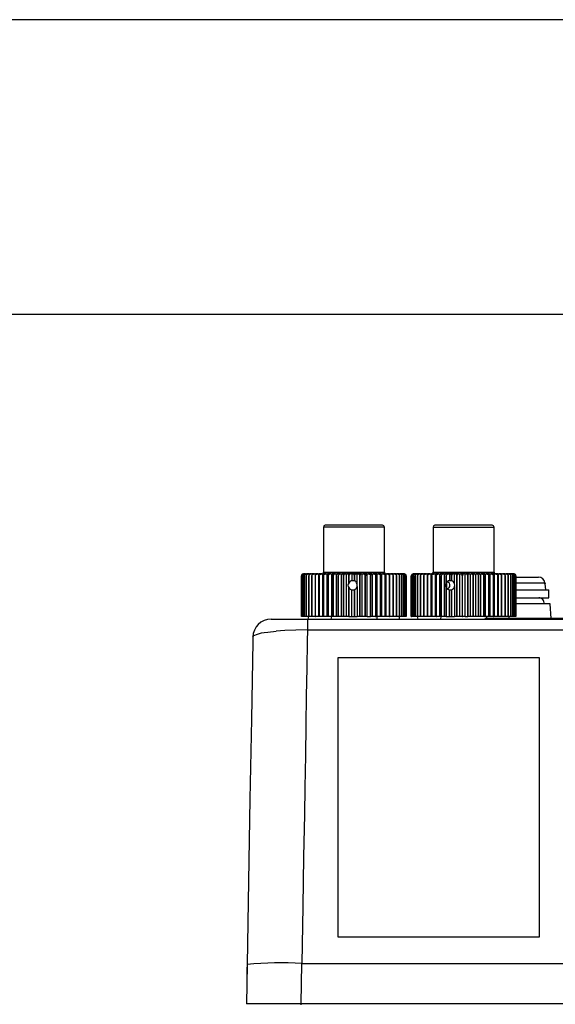
# Model space of a CAD drawing. Units: millimetres. Extents: x 0 to 11880, y 0 to 8400.
# Drawn here: x 10526 to 10614, y 6605 to 6766 of the extents above; entities that cross this region are included whole.
import ezdxf

# ---------------------------------------------------------------- set-up
doc = ezdxf.new("R2010")
doc.units = ezdxf.units.MM
doc.header["$LTSCALE"] = 20
doc.layers.add('AM_0', color=7, linetype='Continuous', lineweight=25)

msp = doc.modelspace()

# ---------------------------------------------------------------- linework, layer by layer
at = {"layer": 'AM_0'}
for p, q in [((10948.14, 6766.34), (10170.59, 6766.34)), ((10407.19, 6718.04), (10936.7, 6718.04)), ((10575.5, 6683.09), (10575.5, 6675.69)), ((10575.85, 6683.09), (10575.5, 6683.09)), ((10576.13, 6683.39), (10575.8, 6683.39)), ((10585.5, 6683.09), (10575.85, 6683.09)), ((10585.2, 6683.39), (10576.13, 6683.39)), ((10585.5, 6675.69), (10585.5, 6683.09)), ((10593.5, 6683.09), (10593.5, 6675.69)), ((10593.54, 6683.09), (10593.5, 6683.09)), ((10593.54, 6683.09), (10603.5, 6683.09)), ((10593.84, 6683.39), (10593.8, 6683.39)), ((10603.2, 6683.39), (10593.84, 6683.39)), ((10603.5, 6675.69), (10603.5, 6683.09)), ((10575.5, 6675.69), (10575.85, 6675.69)), ((10575.85, 6675.69), (10585.5, 6675.69)), ((10593.5, 6675.69), (10603.5, 6675.69)), ((10571.9, 6668.39), (10571.9, 6675.09)), ((10571.9, 6675.09), (10571.9, 6675.09)), ((10571.9, 6675.09), (10571.9, 6668.39)), ((10571.95, 6668.39), (10571.95, 6675.09)), ((10571.95, 6675.09), (10571.95, 6675.09)), ((10571.95, 6675.09), (10571.95, 6668.39)), ((10572.1, 6668.39), (10572.1, 6675.09)), ((10572.1, 6675.09), (10572.1, 6675.09)), ((10572.1, 6675.09), (10572.1, 6668.39)), ((10572.29, 6675.39), (10572.22, 6675.39)), ((10572.29, 6675.39), (10572.33, 6675.39)), ((10572.47, 6675.39), (10572.33, 6675.39)), ((10572.35, 6675.09), (10572.34, 6675.09)), ((10572.34, 6675.09), (10572.34, 6668.39)), ((10572.35, 6668.39), (10572.35, 6675.09)), ((10572.47, 6675.39), (10572.53, 6675.39)), ((10572.74, 6675.39), (10572.53, 6675.39)), ((10572.68, 6675.09), (10572.67, 6675.09)), ((10572.67, 6675.09), (10572.67, 6668.39)), ((10572.68, 6668.39), (10572.68, 6675.09)), ((10572.74, 6675.39), (10572.82, 6675.39)), ((10573.09, 6675.39), (10572.82, 6675.39)), ((10573.09, 6675.39), (10573.19, 6675.39)), ((10573.09, 6668.39), (10573.09, 6675.09)), ((10573.09, 6675.09), (10573.09, 6675.09)), ((10573.09, 6675.09), (10573.09, 6668.39)), ((10573.52, 6675.39), (10573.19, 6675.39)), ((10573.52, 6675.39), (10573.65, 6675.39)), ((10573.59, 6675.09), (10573.59, 6675.09)), ((10573.59, 6668.39), (10573.59, 6675.09)), ((10573.59, 6675.09), (10573.59, 6668.39)), ((10574.03, 6675.39), (10573.65, 6675.39)), ((10574.03, 6675.39), (10574.17, 6675.39)), ((10574.17, 6675.09), (10574.16, 6675.09)), ((10574.16, 6675.09), (10574.16, 6668.39)), ((10574.61, 6675.39), (10574.17, 6675.39)), ((10574.17, 6668.39), (10574.17, 6675.09)), ((10574.61, 6675.39), (10574.76, 6675.39)), ((10574.76, 6668.39), (10574.76, 6675.39)), ((10574.76, 6675.39), (10574.77, 6675.39)), ((10575.25, 6675.39), (10574.77, 6675.39)), ((10574.81, 6675.09), (10574.8, 6675.09)), ((10574.8, 6675.09), (10574.8, 6668.39)), ((10574.81, 6668.39), (10574.81, 6675.09)), ((10575.25, 6675.39), (10575.4, 6675.39)), ((10575.4, 6668.39), (10575.4, 6675.39)), ((10575.4, 6675.39), (10575.43, 6675.39)), ((10575.95, 6675.39), (10575.43, 6675.39)), ((10575.52, 6675.09), (10575.51, 6675.09)), ((10575.51, 6675.09), (10575.51, 6668.39)), ((10575.52, 6668.39), (10575.52, 6675.09)), ((10575.95, 6675.39), (10576.1, 6675.39)), ((10576.1, 6668.39), (10576.1, 6675.39)), ((10576.1, 6675.39), (10576.14, 6675.39)), ((10576.7, 6675.39), (10576.14, 6675.39)), ((10576.27, 6675.09), (10576.27, 6668.39)), ((10576.28, 6675.09), (10576.27, 6675.09)), ((10576.28, 6668.39), (10576.28, 6675.09)), ((10576.7, 6675.39), (10576.85, 6675.39)), ((10576.85, 6668.39), (10576.85, 6675.39)), ((10576.85, 6675.39), (10576.91, 6675.39)), ((10577.5, 6675.39), (10576.91, 6675.39)), ((10577.08, 6675.09), (10577.08, 6668.39)), ((10577.08, 6675.09), (10577.08, 6675.09)), ((10577.08, 6668.39), (10577.08, 6675.09)), ((10577.5, 6675.39), (10577.64, 6675.39)), ((10577.64, 6668.39), (10577.64, 6675.39)), ((10577.64, 6675.39), (10577.71, 6675.39)), ((10578.32, 6675.39), (10577.71, 6675.39)), ((10577.92, 6675.09), (10577.92, 6668.39)), ((10577.93, 6675.09), (10577.92, 6675.09)), ((10577.93, 6668.39), (10577.93, 6675.09)), ((10578.32, 6675.39), (10578.46, 6675.39)), ((10578.46, 6668.39), (10578.46, 6675.39)), ((10578.46, 6675.39), (10578.54, 6675.39)), ((10579.17, 6675.39), (10578.54, 6675.39)), ((10578.8, 6675.09), (10578.79, 6675.09)), ((10578.79, 6675.09), (10578.79, 6668.39)), ((10578.8, 6668.39), (10578.8, 6675.09)), ((10579.17, 6675.39), (10579.3, 6675.39)), ((10579.3, 6668.39), (10579.3, 6675.39)), ((10579.4, 6675.39), (10579.3, 6675.39)), ((10580.03, 6675.39), (10579.4, 6675.39)), ((10579.68, 6675.09), (10579.68, 6673.9)), ((10579.68, 6675.09), (10579.69, 6675.09)), ((10579.68, 6673.9), (10579.69, 6673.91)), ((10579.69, 6673.91), (10579.69, 6675.09)), ((10580.15, 6675.39), (10580.03, 6675.39)), ((10580.15, 6675.39), (10580.15, 6674.28)), ((10580.26, 6675.39), (10580.15, 6675.39)), ((10580.9, 6675.39), (10580.26, 6675.39)), ((10580.58, 6675.09), (10580.58, 6674.27)), ((10580.58, 6675.09), (10580.59, 6675.09)), ((10580.58, 6674.27), (10580.59, 6674.27)), ((10580.59, 6674.27), (10580.59, 6675.09)), ((10581.01, 6675.39), (10580.9, 6675.39)), ((10581.01, 6673.76), (10581.01, 6675.39)), ((10581.13, 6675.39), (10581.01, 6675.39)), ((10581.77, 6675.39), (10581.13, 6675.39)), ((10581.48, 6675.09), (10581.49, 6675.09)), ((10581.48, 6675.09), (10581.48, 6668.39)), ((10581.49, 6668.39), (10581.49, 6675.09)), ((10581.77, 6675.39), (10581.86, 6675.39)), ((10581.86, 6668.39), (10581.86, 6675.39)), ((10581.86, 6675.39), (10581.99, 6675.39)), ((10582.62, 6675.39), (10581.99, 6675.39)), ((10582.37, 6675.09), (10582.37, 6675.09)), ((10582.37, 6675.09), (10582.37, 6668.39)), ((10582.37, 6668.39), (10582.37, 6675.09)), ((10582.7, 6675.39), (10582.62, 6675.39)), ((10582.7, 6668.39), (10582.7, 6675.39)), ((10582.7, 6675.39), (10582.84, 6675.39)), ((10583.44, 6675.39), (10582.84, 6675.39)), ((10583.23, 6675.09), (10583.23, 6668.39)), ((10583.23, 6675.09), (10583.24, 6675.09)), ((10583.24, 6668.39), (10583.24, 6675.09)), ((10583.44, 6675.39), (10583.51, 6675.39)), ((10583.51, 6675.39), (10583.51, 6668.39)), ((10583.51, 6675.39), (10583.66, 6675.39)), ((10584.24, 6675.39), (10583.66, 6675.39)), ((10584.08, 6675.09), (10584.07, 6675.09)), ((10584.07, 6675.09), (10584.07, 6668.39)), ((10584.08, 6668.39), (10584.08, 6675.09)), ((10584.24, 6675.39), (10584.29, 6675.39)), ((10584.29, 6675.39), (10584.29, 6668.39)), ((10584.29, 6675.39), (10584.44, 6675.39)), ((10584.99, 6675.39), (10584.44, 6675.39)), ((10584.87, 6675.09), (10584.87, 6668.39)), ((10584.87, 6675.09), (10584.87, 6675.09)), ((10584.87, 6668.39), (10584.87, 6675.09)), ((10584.99, 6675.39), (10585.03, 6675.39)), ((10585.03, 6675.39), (10585.03, 6668.39)), ((10585.03, 6675.39), (10585.18, 6675.39)), ((10585.7, 6675.39), (10585.18, 6675.39)), ((10585.62, 6675.09), (10585.62, 6668.39)), ((10585.62, 6675.09), (10585.62, 6675.09)), ((10585.62, 6668.39), (10585.62, 6675.09)), ((10585.7, 6675.39), (10585.72, 6675.39)), ((10585.72, 6675.39), (10585.72, 6668.39)), ((10585.72, 6675.39), (10585.87, 6675.39)), ((10586.35, 6675.39), (10585.87, 6675.39)), ((10586.32, 6675.09), (10586.31, 6675.09)), ((10586.31, 6675.09), (10586.31, 6668.39)), ((10586.32, 6668.39), (10586.32, 6675.09)), ((10586.35, 6675.39), (10586.35, 6668.39)), ((10586.35, 6675.39), (10586.35, 6675.39)), ((10586.35, 6675.39), (10586.5, 6675.39)), ((10586.93, 6675.39), (10586.5, 6675.39)), ((10586.93, 6675.39), (10587.07, 6675.39)), ((10586.95, 6675.09), (10586.94, 6675.09)), ((10586.94, 6675.09), (10586.94, 6668.39)), ((10586.95, 6668.39), (10586.95, 6675.09)), ((10587.44, 6675.39), (10587.07, 6675.39)), ((10587.44, 6675.39), (10587.56, 6675.39)), ((10587.5, 6675.09), (10587.5, 6668.39)), ((10587.51, 6675.09), (10587.5, 6675.09)), ((10587.51, 6668.39), (10587.51, 6675.09)), ((10587.88, 6675.39), (10587.56, 6675.39)), ((10587.88, 6675.39), (10587.98, 6675.39)), ((10588.23, 6675.39), (10587.98, 6675.39)), ((10587.99, 6675.09), (10587.99, 6668.39)), ((10587.99, 6675.09), (10587.99, 6675.09)), ((10587.99, 6668.39), (10587.99, 6675.09)), ((10588.23, 6675.39), (10588.31, 6675.39)), ((10588.51, 6675.39), (10588.31, 6675.39)), ((10588.39, 6675.09), (10588.39, 6668.39)), ((10588.39, 6675.09), (10588.39, 6675.09)), ((10588.39, 6668.39), (10588.39, 6675.09)), ((10588.51, 6675.39), (10588.56, 6675.39)), ((10588.69, 6675.39), (10588.56, 6675.39)), ((10588.7, 6675.09), (10588.7, 6668.39)), ((10588.7, 6675.09), (10588.7, 6675.09)), ((10588.7, 6668.39), (10588.7, 6675.09)), ((10588.78, 6675.39), (10588.72, 6675.39)), ((10588.92, 6675.09), (10588.92, 6668.39)), ((10588.93, 6675.09), (10588.92, 6675.09)), ((10588.93, 6668.39), (10588.93, 6675.09)), ((10589.01, 6675.29), (10589.01, 6675.3)), ((10589.06, 6675.09), (10589.06, 6668.39)), ((10589.06, 6675.09), (10589.06, 6675.09)), ((10589.06, 6668.39), (10589.06, 6675.09)), ((10589.09, 6675.09), (10589.09, 6668.39)), ((10589.9, 6668.39), (10589.92, 6675.09)), ((10589.93, 6675.09), (10589.92, 6675.09)), ((10589.92, 6675.09), (10589.92, 6668.39)), ((10589.93, 6668.39), (10589.93, 6675.09)), ((10590.05, 6675.09), (10590.04, 6675.09)), ((10590.04, 6675.09), (10590.04, 6668.39)), ((10590.05, 6668.39), (10590.05, 6675.09)), ((10590.26, 6675.39), (10590.2, 6675.39)), ((10590.26, 6668.39), (10590.26, 6675.09)), ((10590.26, 6675.09), (10590.26, 6675.09)), ((10590.26, 6675.09), (10590.26, 6668.39)), ((10590.41, 6675.39), (10590.29, 6675.39)), ((10590.41, 6675.39), (10590.46, 6675.39)), ((10590.64, 6675.39), (10590.46, 6675.39)), ((10590.56, 6668.39), (10590.56, 6675.09)), ((10590.56, 6675.09), (10590.56, 6675.09)), ((10590.56, 6675.09), (10590.56, 6668.39)), ((10590.64, 6675.39), (10590.72, 6675.39)), ((10590.97, 6675.39), (10590.72, 6675.39)), ((10590.95, 6668.39), (10590.95, 6675.09)), ((10590.95, 6675.09), (10590.95, 6675.09)), ((10590.95, 6675.09), (10590.95, 6668.39)), ((10590.97, 6675.39), (10591.07, 6675.39)), ((10591.37, 6675.39), (10591.07, 6675.39)), ((10591.37, 6675.39), (10591.49, 6675.39)), ((10591.42, 6668.39), (10591.42, 6675.09)), ((10591.42, 6675.09), (10591.42, 6675.09)), ((10591.42, 6675.09), (10591.42, 6668.39)), ((10591.86, 6675.39), (10591.49, 6675.39)), ((10591.86, 6675.39), (10592, 6675.39)), ((10591.97, 6675.09), (10591.97, 6675.09)), ((10591.97, 6668.39), (10591.97, 6675.09)), ((10591.97, 6675.09), (10591.97, 6668.39)), ((10592.41, 6675.39), (10592, 6675.39)), ((10592.41, 6675.39), (10592.57, 6675.39)), ((10593.04, 6675.39), (10592.57, 6675.39)), ((10592.57, 6668.39), (10592.57, 6675.39)), ((10592.57, 6675.39), (10592.57, 6675.39)), ((10592.6, 6675.09), (10592.59, 6675.09)), ((10592.59, 6675.09), (10592.59, 6668.39)), ((10592.6, 6668.39), (10592.6, 6675.09)), ((10593.04, 6675.39), (10593.19, 6675.39)), ((10593.19, 6668.39), (10593.19, 6675.39)), ((10593.19, 6675.39), (10593.21, 6675.39)), ((10593.72, 6675.39), (10593.21, 6675.39)), ((10593.28, 6675.09), (10593.28, 6675.09)), ((10593.28, 6675.09), (10593.28, 6668.39)), ((10593.28, 6668.39), (10593.28, 6675.09)), ((10593.72, 6675.39), (10593.87, 6675.39)), ((10593.87, 6668.39), (10593.87, 6675.39)), ((10593.87, 6675.39), (10593.91, 6675.39)), ((10594.46, 6675.39), (10593.91, 6675.39)), ((10594.03, 6675.09), (10594.02, 6675.09)), ((10594.02, 6675.09), (10594.02, 6668.39)), ((10594.03, 6668.39), (10594.03, 6675.09)), ((10594.46, 6675.39), (10594.61, 6675.39)), ((10594.61, 6668.39), (10594.61, 6675.39)), ((10594.61, 6675.39), (10594.66, 6675.39)), ((10595.24, 6675.39), (10594.66, 6675.39)), ((10594.82, 6675.09), (10594.81, 6675.09)), ((10594.81, 6675.09), (10594.81, 6668.39)), ((10594.82, 6668.39), (10594.82, 6675.09)), ((10595.24, 6675.39), (10595.38, 6675.39)), ((10595.38, 6668.39), (10595.38, 6675.39)), ((10595.45, 6675.39), (10595.38, 6675.39)), ((10596.05, 6675.39), (10595.45, 6675.39)), ((10595.65, 6675.09), (10595.65, 6673.9)), ((10595.65, 6675.09), (10595.65, 6675.09)), ((10595.65, 6673.91), (10595.65, 6675.09)), ((10595.65, 6673.9), (10595.65, 6673.91)), ((10596.19, 6675.39), (10596.05, 6675.39)), ((10596.19, 6675.39), (10596.19, 6674.28)), ((10596.27, 6675.39), (10596.19, 6675.39)), ((10596.9, 6675.39), (10596.27, 6675.39)), ((10596.51, 6675.09), (10596.52, 6675.09)), ((10596.51, 6675.09), (10596.51, 6674.27)), ((10596.51, 6674.27), (10596.52, 6674.27)), ((10596.52, 6674.27), (10596.52, 6675.09)), ((10597.03, 6675.39), (10596.9, 6675.39)), ((10597.03, 6673.76), (10597.03, 6675.39)), ((10597.12, 6675.39), (10597.03, 6675.39)), ((10597.76, 6675.39), (10597.12, 6675.39)), ((10597.39, 6675.09), (10597.39, 6668.39)), ((10597.39, 6675.09), (10597.4, 6675.09)), ((10597.4, 6668.39), (10597.4, 6675.09)), ((10597.76, 6675.39), (10597.88, 6675.39)), ((10597.88, 6668.39), (10597.88, 6675.39)), ((10597.88, 6675.39), (10597.98, 6675.39)), ((10598.62, 6675.39), (10597.98, 6675.39)), ((10598.29, 6675.09), (10598.29, 6668.39)), ((10598.29, 6675.09), (10598.3, 6675.09)), ((10598.3, 6668.39), (10598.3, 6675.09)), ((10598.74, 6675.39), (10598.62, 6675.39)), ((10598.74, 6668.39), (10598.74, 6675.39)), ((10598.74, 6675.39), (10598.85, 6675.39)), ((10599.49, 6675.39), (10598.85, 6675.39)), ((10599.19, 6675.09), (10599.2, 6675.09)), ((10599.19, 6675.09), (10599.19, 6668.39)), ((10599.2, 6668.39), (10599.2, 6675.09)), ((10599.49, 6675.39), (10599.59, 6675.39)), ((10599.59, 6675.39), (10599.59, 6668.39)), ((10599.59, 6675.39), (10599.72, 6675.39)), ((10600.35, 6675.39), (10599.72, 6675.39)), ((10600.09, 6675.09), (10600.08, 6675.09)), ((10600.08, 6675.09), (10600.08, 6668.39)), ((10600.09, 6668.39), (10600.09, 6675.09)), ((10600.35, 6675.39), (10600.44, 6675.39)), ((10600.44, 6675.39), (10600.44, 6668.39)), ((10600.44, 6675.39), (10600.57, 6675.39)), ((10601.18, 6675.39), (10600.57, 6675.39)), ((10600.96, 6675.09), (10600.96, 6668.39)), ((10600.97, 6675.09), (10600.96, 6675.09)), ((10600.97, 6668.39), (10600.97, 6675.09)), ((10601.18, 6675.39), (10601.26, 6675.39)), ((10601.26, 6675.39), (10601.26, 6668.39)), ((10601.26, 6675.39), (10601.4, 6675.39)), ((10601.99, 6675.39), (10601.4, 6675.39)), ((10601.81, 6675.09), (10601.81, 6668.39)), ((10601.81, 6675.09), (10601.81, 6675.09)), ((10601.81, 6668.39), (10601.81, 6675.09)), ((10601.99, 6675.39), (10602.05, 6675.39)), ((10602.05, 6675.39), (10602.05, 6668.39)), ((10602.05, 6675.39), (10602.19, 6675.39)), ((10602.76, 6675.39), (10602.19, 6675.39)), ((10602.62, 6675.09), (10602.62, 6675.09)), ((10602.62, 6675.09), (10602.62, 6668.39)), ((10602.62, 6668.39), (10602.62, 6675.09)), ((10602.76, 6675.39), (10602.8, 6675.39)), ((10602.8, 6675.39), (10602.8, 6668.39)), ((10602.8, 6675.39), (10602.95, 6675.39)), ((10603.48, 6675.39), (10602.95, 6675.39)), ((10603.38, 6675.09), (10603.38, 6668.39)), ((10603.39, 6675.09), (10603.38, 6675.09)), ((10603.39, 6668.39), (10603.39, 6675.09)), ((10603.48, 6675.39), (10603.51, 6675.39)), ((10603.51, 6675.39), (10603.51, 6668.39)), ((10603.51, 6675.39), (10603.66, 6675.39)), ((10604.14, 6675.39), (10603.66, 6675.39)), ((10604.1, 6675.09), (10604.1, 6675.09)), ((10604.1, 6675.09), (10604.1, 6668.39)), ((10604.1, 6668.39), (10604.1, 6675.09)), ((10604.14, 6675.39), (10604.16, 6675.39)), ((10604.16, 6675.39), (10604.16, 6668.39)), ((10604.16, 6675.39), (10604.31, 6675.39)), ((10604.75, 6675.39), (10604.31, 6675.39)), ((10604.75, 6675.39), (10604.9, 6675.39)), ((10604.75, 6675.09), (10604.75, 6675.09)), ((10604.75, 6675.09), (10604.75, 6668.39)), ((10604.75, 6668.39), (10604.75, 6675.09)), ((10605.29, 6675.39), (10604.9, 6675.39)), ((10605.29, 6675.39), (10605.41, 6675.39)), ((10605.34, 6675.09), (10605.33, 6675.09)), ((10605.33, 6675.09), (10605.33, 6668.39)), ((10605.34, 6668.39), (10605.34, 6675.09)), ((10605.75, 6675.39), (10605.41, 6675.39)), ((10605.75, 6675.39), (10605.86, 6675.39)), ((10605.84, 6675.09), (10605.84, 6668.39)), ((10605.84, 6675.09), (10605.84, 6675.09)), ((10605.84, 6668.39), (10605.84, 6675.09)), ((10606.13, 6675.39), (10605.86, 6675.39)), ((10606.13, 6675.39), (10606.22, 6675.39)), ((10606.43, 6675.39), (10606.22, 6675.39)), ((10606.27, 6675.09), (10606.27, 6668.39)), ((10606.27, 6675.09), (10606.27, 6675.09)), ((10606.27, 6668.39), (10606.27, 6675.09)), ((10606.43, 6675.39), (10606.49, 6675.39)), ((10606.64, 6675.39), (10606.49, 6675.39)), ((10606.61, 6675.09), (10606.61, 6668.39)), ((10606.61, 6675.09), (10606.61, 6675.09)), ((10606.61, 6668.39), (10606.61, 6675.09)), ((10606.76, 6675.39), (10606.68, 6675.39)), ((10606.86, 6675.09), (10606.86, 6668.39)), ((10606.87, 6675.09), (10606.86, 6675.09)), ((10606.87, 6668.39), (10606.87, 6675.09)), ((10607.03, 6675.09), (10607.03, 6668.39)), ((10607.03, 6675.09), (10607.03, 6675.09)), ((10607.03, 6668.39), (10607.03, 6675.09)), ((10607.07, 6674.87), (10610.8, 6674.87)), ((10607.07, 6673.96), (10611.82, 6673.96)), ((10607.09, 6675.09), (10607.09, 6668.39)), ((10607.09, 6675.09), (10607.09, 6675.09)), ((10607.09, 6668.39), (10607.09, 6675.09)), ((10610.8, 6674.87), (10610.8, 6674.87)), ((10611.82, 6673.96), (10611.87, 6673.77)), ((10611.84, 6673.77), (10611.82, 6673.96)), ((10579.68, 6673.18), (10579.68, 6668.39)), ((10579.69, 6673.17), (10579.68, 6673.18)), ((10579.69, 6668.39), (10579.69, 6673.17)), ((10580.15, 6668.39), (10580.15, 6672.79)), ((10580.58, 6672.81), (10580.58, 6668.39)), ((10580.59, 6672.81), (10580.58, 6672.81)), ((10580.59, 6668.39), (10580.59, 6672.81)), ((10581.01, 6673.32), (10581.01, 6668.39)), ((10595.65, 6673.17), (10595.65, 6673.18)), ((10595.65, 6673.18), (10595.65, 6668.39)), ((10595.65, 6668.39), (10595.65, 6673.17)), ((10596.19, 6668.39), (10596.19, 6672.79)), ((10596.51, 6672.81), (10596.51, 6668.39)), ((10596.52, 6672.81), (10596.51, 6672.81)), ((10596.52, 6668.39), (10596.52, 6672.81)), ((10597.03, 6673.32), (10597.03, 6668.39)), ((10607.07, 6672.77), (10612.5, 6672.77)), ((10611.91, 6673.77), (10611.84, 6673.77)), ((10612, 6672.77), (10611.91, 6673.77)), ((10612.5, 6671.47), (10612.5, 6672.77)), ((10607.07, 6671.47), (10612.5, 6671.47)), ((10612.7, 6670.49), (10607.07, 6670.49)), ((10612.87, 6668.07), (10612.7, 6670.49)), ((10566.91, 6667.99), (10567.98, 6667.99)), ((10567.98, 6667.99), (10568.76, 6667.99)), ((10568.76, 6667.99), (10569.47, 6667.99)), ((10569.47, 6667.99), (10570.09, 6667.99)), ((10570.09, 6667.99), (10572.35, 6667.99)), ((10571.95, 6668.39), (10571.9, 6668.39)), ((10571.9, 6668.39), (10571.9, 6668.39)), ((10572.1, 6668.39), (10571.95, 6668.39)), ((10571.95, 6668.39), (10571.95, 6668.39)), ((10572.34, 6668.39), (10572.1, 6668.39)), ((10572.1, 6668.39), (10572.1, 6668.39)), ((10572.34, 6668.39), (10572.35, 6668.39)), ((10572.67, 6668.39), (10572.35, 6668.39)), ((10572.35, 6667.99), (10572.86, 6667.99)), ((10572.67, 6668.39), (10572.68, 6668.39)), ((10573.09, 6668.39), (10572.68, 6668.39)), ((10572.86, 6667.99), (10572.86, 6666.21)), ((10572.86, 6667.99), (10643.73, 6667.99)), ((10573, 6667.99), (10573.09, 6668.39)), ((10573.59, 6668.39), (10573.09, 6668.39)), ((10573.09, 6668.39), (10573.09, 6668.39)), ((10574.16, 6668.39), (10573.59, 6668.39)), ((10573.59, 6668.39), (10573.59, 6668.39)), ((10574.16, 6668.39), (10574.17, 6668.39)), ((10574.76, 6668.39), (10574.17, 6668.39)), ((10574.8, 6668.39), (10574.76, 6668.39)), ((10574.8, 6668.39), (10574.81, 6668.39)), ((10575.4, 6668.39), (10574.81, 6668.39)), ((10575.51, 6668.39), (10575.4, 6668.39)), ((10575.51, 6668.39), (10575.52, 6668.39)), ((10576.1, 6668.39), (10575.52, 6668.39)), ((10576.27, 6668.39), (10576.1, 6668.39)), ((10576.27, 6668.39), (10576.28, 6668.39)), ((10576.85, 6668.39), (10576.28, 6668.39)), ((10576.75, 6667.99), (10576.85, 6668.39)), ((10577.08, 6668.39), (10576.85, 6668.39)), ((10577.64, 6668.39), (10577.08, 6668.39)), ((10577.08, 6668.39), (10577.08, 6668.39)), ((10577.92, 6668.39), (10577.64, 6668.39)), ((10577.92, 6668.39), (10577.93, 6668.39)), ((10578.46, 6668.39), (10577.93, 6668.39)), ((10578.79, 6668.39), (10578.46, 6668.39)), ((10578.79, 6668.39), (10578.8, 6668.39)), ((10579.3, 6668.39), (10578.8, 6668.39)), ((10579.68, 6668.39), (10579.3, 6668.39)), ((10579.68, 6668.39), (10579.69, 6668.39)), ((10579.69, 6668.39), (10580.15, 6668.39)), ((10580.15, 6668.39), (10580.58, 6668.39)), ((10580.58, 6668.39), (10580.59, 6668.39)), ((10580.59, 6668.39), (10581.01, 6668.39)), ((10581.48, 6668.39), (10581.01, 6668.39)), ((10581.48, 6668.39), (10581.49, 6668.39)), ((10581.86, 6668.39), (10581.49, 6668.39)), ((10582.37, 6668.39), (10581.86, 6668.39)), ((10582.7, 6668.39), (10582.37, 6668.39)), ((10582.37, 6668.39), (10582.37, 6668.39)), ((10582.7, 6668.39), (10583.23, 6668.39)), ((10583.23, 6668.39), (10583.24, 6668.39)), ((10583.51, 6668.39), (10583.24, 6668.39)), ((10584.07, 6668.39), (10583.51, 6668.39)), ((10584.07, 6668.39), (10584.08, 6668.39)), ((10584.29, 6668.39), (10584.08, 6668.39)), ((10584.29, 6668.39), (10584.24, 6667.99)), ((10584.87, 6668.39), (10584.29, 6668.39)), ((10585.03, 6668.39), (10584.87, 6668.39)), ((10584.87, 6668.39), (10584.87, 6668.39)), ((10585.62, 6668.39), (10585.03, 6668.39)), ((10585.72, 6668.39), (10585.62, 6668.39)), ((10585.62, 6668.39), (10585.62, 6668.39)), ((10586.31, 6668.39), (10585.72, 6668.39)), ((10586.31, 6668.39), (10586.32, 6668.39)), ((10586.35, 6668.39), (10586.32, 6668.39)), ((10586.94, 6668.39), (10586.35, 6668.39)), ((10586.94, 6668.39), (10586.95, 6668.39)), ((10587.5, 6668.39), (10586.95, 6668.39)), ((10587.5, 6668.39), (10587.51, 6668.39)), ((10587.99, 6668.39), (10587.51, 6668.39)), ((10587.99, 6667.99), (10587.99, 6668.39)), ((10587.99, 6668.39), (10587.99, 6668.39)), ((10588.39, 6668.39), (10587.99, 6668.39)), ((10588.39, 6668.39), (10588.39, 6668.39)), ((10588.7, 6668.39), (10588.39, 6668.39)), ((10588.7, 6668.39), (10588.7, 6668.39)), ((10588.92, 6668.39), (10588.7, 6668.39)), ((10588.92, 6668.39), (10588.93, 6668.39)), ((10589.06, 6668.39), (10588.93, 6668.39)), ((10589.06, 6668.39), (10589.06, 6668.39)), ((10589.09, 6668.39), (10589.06, 6668.39)), ((10589.92, 6668.39), (10589.9, 6668.39)), ((10589.92, 6668.39), (10589.93, 6668.39)), ((10590.04, 6668.39), (10589.93, 6668.39)), ((10590.04, 6668.39), (10590.05, 6668.39)), ((10590.26, 6668.39), (10590.05, 6668.39)), ((10590.56, 6668.39), (10590.26, 6668.39)), ((10590.26, 6668.39), (10590.26, 6668.39)), ((10590.95, 6668.39), (10590.56, 6668.39)), ((10590.56, 6668.39), (10590.56, 6668.39)), ((10591.02, 6667.99), (10590.95, 6668.39)), ((10591.42, 6668.39), (10590.95, 6668.39)), ((10590.95, 6668.39), (10590.95, 6668.39)), ((10591.97, 6668.39), (10591.42, 6668.39)), ((10591.42, 6668.39), (10591.42, 6668.39)), ((10592.57, 6668.39), (10591.97, 6668.39)), ((10591.97, 6668.39), (10591.97, 6668.39)), ((10592.59, 6668.39), (10592.57, 6668.39)), ((10592.59, 6668.39), (10592.6, 6668.39)), ((10593.19, 6668.39), (10592.6, 6668.39)), ((10593.28, 6668.39), (10593.19, 6668.39)), ((10593.87, 6668.39), (10593.28, 6668.39)), ((10593.28, 6668.39), (10593.28, 6668.39)), ((10594.02, 6668.39), (10593.87, 6668.39)), ((10594.02, 6668.39), (10594.03, 6668.39)), ((10594.61, 6668.39), (10594.03, 6668.39)), ((10594.81, 6668.39), (10594.61, 6668.39)), ((10594.77, 6667.99), (10594.81, 6668.39)), ((10594.81, 6668.39), (10594.82, 6668.39)), ((10595.38, 6668.39), (10594.82, 6668.39)), ((10595.65, 6668.39), (10595.38, 6668.39)), ((10595.65, 6668.39), (10596.19, 6668.39)), ((10595.65, 6668.39), (10595.65, 6668.39)), ((10596.19, 6668.39), (10596.51, 6668.39)), ((10596.51, 6668.39), (10596.52, 6668.39)), ((10596.52, 6668.39), (10597.03, 6668.39)), ((10597.39, 6668.39), (10597.03, 6668.39)), ((10597.39, 6668.39), (10597.4, 6668.39)), ((10597.88, 6668.39), (10597.4, 6668.39)), ((10598.29, 6668.39), (10597.88, 6668.39)), ((10598.29, 6668.39), (10598.3, 6668.39)), ((10598.74, 6668.39), (10598.3, 6668.39)), ((10598.74, 6668.39), (10599.19, 6668.39)), ((10599.19, 6668.39), (10599.2, 6668.39)), ((10599.59, 6668.39), (10599.2, 6668.39)), ((10600.08, 6668.39), (10599.59, 6668.39)), ((10600.08, 6668.39), (10600.09, 6668.39)), ((10600.44, 6668.39), (10600.09, 6668.39)), ((10600.96, 6668.39), (10600.44, 6668.39)), ((10600.96, 6668.39), (10600.97, 6668.39)), ((10601.26, 6668.39), (10600.97, 6668.39)), ((10601.81, 6668.39), (10601.26, 6668.39)), ((10602.05, 6668.39), (10601.81, 6668.39)), ((10601.81, 6668.39), (10601.81, 6668.39)), ((10602, 6668.07), (10602, 6668.07)), ((10616.99, 6668.07), (10602, 6668.07)), ((10602.62, 6668.39), (10602.05, 6668.39)), ((10602.25, 6668.39), (10602.26, 6668.07)), ((10602.8, 6668.39), (10602.62, 6668.39)), ((10602.62, 6668.39), (10602.62, 6668.39)), ((10603.38, 6668.39), (10602.8, 6668.39)), ((10603.38, 6668.39), (10603.39, 6668.39)), ((10603.51, 6668.39), (10603.39, 6668.39)), ((10604.1, 6668.39), (10603.51, 6668.39)), ((10604.16, 6668.39), (10604.1, 6668.39)), ((10604.1, 6668.39), (10604.1, 6668.39)), ((10604.75, 6668.39), (10604.16, 6668.39)), ((10604.75, 6668.39), (10604.75, 6668.39)), ((10605.33, 6668.39), (10604.75, 6668.39)), ((10605.33, 6668.39), (10605.34, 6668.39)), ((10605.84, 6668.39), (10605.34, 6668.39)), ((10605.84, 6668.39), (10605.84, 6668.39)), ((10606.27, 6668.39), (10605.84, 6668.39)), ((10606, 6668.07), (10605.98, 6668.39)), ((10606.27, 6668.39), (10606.27, 6668.39)), ((10606.61, 6668.39), (10606.27, 6668.39)), ((10606.61, 6668.39), (10606.61, 6668.39)), ((10606.86, 6668.39), (10606.61, 6668.39)), ((10606.86, 6668.39), (10606.87, 6668.39)), ((10607.03, 6668.39), (10606.87, 6668.39)), ((10607.03, 6668.39), (10607.03, 6668.39)), ((10607.09, 6668.39), (10607.03, 6668.39)), ((10607.09, 6668.39), (10607.09, 6668.39)), ((10564.68, 6665.54), (10565.35, 6665.71)), ((10565.35, 6665.71), (10565.79, 6665.79)), ((10565.79, 6665.79), (10566.35, 6665.87)), ((10566.35, 6665.87), (10567.74, 6666.03)), ((10569.15, 6666.13), (10567.74, 6666.03)), ((10572.86, 6666.21), (10572.83, 6664.29)), ((10572.86, 6666.21), (10643.73, 6666.21)), ((10563.91, 6665.04), (10563.89, 6664.29)), ((10577.9, 6661.69), (10610.9, 6661.69)), ((10577.9, 6615.79), (10577.9, 6661.69)), ((10610.9, 6661.69), (10610.9, 6615.79)), ((10610.9, 6615.79), (10577.9, 6615.79)), ((10562.97, 6611.33), (10562.86, 6604.89)), ((10571.85, 6604.88), (10571.97, 6611.49)), ((10571.97, 6611.49), (10644.63, 6611.49)), ((10562.93, 6609.69), (10562.93, 6609.69)), ((10571.85, 6604.69), (10571.85, 6604.88)), ((10644.74, 6604.88), (10571.85, 6604.88))]:
    msp.add_line(p, q, dxfattribs=at)
at = {"layer": 'AM_0', "flags": 128}
for points in [[(10572.53, 6675.39), (10572.44, 6675.35), (10572.39, 6675.29), (10572.36, 6675.22), (10572.35, 6675.15), (10572.34, 6675.09)], [(10572.82, 6675.39), (10572.75, 6675.35), (10572.71, 6675.29), (10572.69, 6675.22), (10572.68, 6675.15), (10572.67, 6675.09)], [(10573.19, 6675.39), (10573.14, 6675.35), (10573.12, 6675.29), (10573.1, 6675.22), (10573.09, 6675.15), (10573.09, 6675.09)], [(10573.59, 6675.09), (10573.61, 6675.17), (10573.65, 6675.23), (10573.73, 6675.31), (10573.87, 6675.37), (10574.03, 6675.39)], [(10574.17, 6675.09), (10574.18, 6675.17), (10574.22, 6675.23), (10574.3, 6675.31), (10574.45, 6675.37), (10574.61, 6675.39)], [(10574.81, 6675.09), (10574.82, 6675.17), (10574.86, 6675.23), (10574.95, 6675.31), (10575.09, 6675.37), (10575.25, 6675.39)], [(10575.52, 6675.09), (10575.53, 6675.17), (10575.57, 6675.23), (10575.65, 6675.31), (10575.8, 6675.37), (10575.95, 6675.39)], [(10576.14, 6675.39), (10576.2, 6675.35), (10576.24, 6675.29), (10576.26, 6675.22), (10576.27, 6675.15), (10576.27, 6675.09)], [(10576.91, 6675.39), (10576.99, 6675.35), (10577.03, 6675.29), (10577.06, 6675.22), (10577.07, 6675.15), (10577.08, 6675.09)], [(10577.71, 6675.39), (10577.81, 6675.35), (10577.87, 6675.29), (10577.9, 6675.22), (10577.92, 6675.15), (10577.92, 6675.09)], [(10582.84, 6675.39), (10583.03, 6675.35), (10583.13, 6675.29), (10583.2, 6675.22), (10583.23, 6675.15), (10583.23, 6675.09)], [(10583.66, 6675.39), (10583.86, 6675.35), (10583.97, 6675.29), (10584.03, 6675.22), (10584.06, 6675.15), (10584.07, 6675.09)], [(10584.08, 6675.09), (10584.08, 6675.17), (10584.1, 6675.23), (10584.13, 6675.31), (10584.18, 6675.37), (10584.24, 6675.39)], [(10584.44, 6675.39), (10584.65, 6675.35), (10584.76, 6675.29), (10584.83, 6675.22), (10584.86, 6675.15), (10584.87, 6675.09)], [(10584.87, 6675.09), (10584.88, 6675.17), (10584.89, 6675.23), (10584.91, 6675.31), (10584.95, 6675.37), (10584.99, 6675.39)], [(10585.18, 6675.39), (10585.39, 6675.35), (10585.51, 6675.29), (10585.58, 6675.22), (10585.61, 6675.15), (10585.62, 6675.09)], [(10585.87, 6675.39), (10586.08, 6675.35), (10586.2, 6675.29), (10586.27, 6675.22), (10586.31, 6675.15), (10586.31, 6675.09)], [(10586.5, 6675.39), (10586.72, 6675.35), (10586.83, 6675.29), (10586.9, 6675.22), (10586.94, 6675.15), (10586.94, 6675.09)], [(10587.07, 6675.39), (10587.28, 6675.35), (10587.39, 6675.29), (10587.46, 6675.22), (10587.5, 6675.15), (10587.5, 6675.09)], [(10587.56, 6675.39), (10587.77, 6675.35), (10587.88, 6675.29), (10587.95, 6675.22), (10587.98, 6675.15), (10587.99, 6675.09)], [(10587.99, 6675.09), (10587.99, 6675.17), (10587.98, 6675.23), (10587.95, 6675.31), (10587.92, 6675.37), (10587.88, 6675.39)], [(10587.98, 6675.39), (10588.17, 6675.35), (10588.28, 6675.29), (10588.35, 6675.22), (10588.38, 6675.15), (10588.39, 6675.09)], [(10588.39, 6675.09), (10588.38, 6675.17), (10588.37, 6675.23), (10588.34, 6675.31), (10588.29, 6675.37), (10588.23, 6675.39)], [(10588.31, 6675.39), (10588.5, 6675.35), (10588.6, 6675.29), (10588.66, 6675.22), (10588.69, 6675.15), (10588.7, 6675.09)], [(10588.7, 6675.09), (10588.7, 6675.17), (10588.68, 6675.23), (10588.64, 6675.31), (10588.58, 6675.37), (10588.51, 6675.39)], [(10590.46, 6675.39), (10590.36, 6675.35), (10590.31, 6675.29), (10590.28, 6675.22), (10590.26, 6675.15), (10590.26, 6675.09)], [(10590.72, 6675.39), (10590.64, 6675.35), (10590.6, 6675.29), (10590.57, 6675.22), (10590.56, 6675.15), (10590.56, 6675.09)], [(10591.07, 6675.39), (10591.01, 6675.35), (10590.98, 6675.29), (10590.96, 6675.22), (10590.95, 6675.15), (10590.95, 6675.09)], [(10591.42, 6675.09), (10591.44, 6675.17), (10591.48, 6675.23), (10591.56, 6675.31), (10591.7, 6675.37), (10591.86, 6675.39)], [(10591.97, 6675.09), (10591.99, 6675.17), (10592.03, 6675.23), (10592.11, 6675.31), (10592.26, 6675.37), (10592.41, 6675.39)], [(10592.6, 6675.09), (10592.61, 6675.17), (10592.65, 6675.23), (10592.73, 6675.31), (10592.88, 6675.37), (10593.04, 6675.39)], [(10593.28, 6675.09), (10593.3, 6675.17), (10593.34, 6675.23), (10593.42, 6675.31), (10593.57, 6675.37), (10593.72, 6675.39)], [(10593.91, 6675.39), (10593.96, 6675.35), (10593.99, 6675.29), (10594.01, 6675.22), (10594.02, 6675.15), (10594.02, 6675.09)], [(10594.03, 6675.09), (10594.04, 6675.17), (10594.08, 6675.23), (10594.16, 6675.31), (10594.3, 6675.37), (10594.46, 6675.39)], [(10594.66, 6675.39), (10594.73, 6675.35), (10594.77, 6675.29), (10594.8, 6675.22), (10594.81, 6675.15), (10594.81, 6675.09)], [(10595.45, 6675.39), (10595.54, 6675.35), (10595.6, 6675.29), (10595.63, 6675.22), (10595.64, 6675.15), (10595.65, 6675.09)], [(10600.57, 6675.39), (10600.76, 6675.35), (10600.86, 6675.29), (10600.92, 6675.22), (10600.95, 6675.15), (10600.96, 6675.09)], [(10601.4, 6675.39), (10601.59, 6675.35), (10601.7, 6675.29), (10601.77, 6675.22), (10601.8, 6675.15), (10601.81, 6675.09)], [(10601.81, 6675.09), (10601.82, 6675.17), (10601.83, 6675.23), (10601.87, 6675.31), (10601.93, 6675.37), (10601.99, 6675.39)], [(10602.19, 6675.39), (10602.4, 6675.35), (10602.51, 6675.29), (10602.58, 6675.22), (10602.61, 6675.15), (10602.62, 6675.09)], [(10602.62, 6675.09), (10602.63, 6675.17), (10602.64, 6675.23), (10602.67, 6675.31), (10602.71, 6675.37), (10602.76, 6675.39)], [(10602.95, 6675.39), (10603.16, 6675.35), (10603.27, 6675.29), (10603.34, 6675.22), (10603.38, 6675.15), (10603.38, 6675.09)], [(10603.39, 6675.09), (10603.39, 6675.17), (10603.4, 6675.23), (10603.42, 6675.31), (10603.45, 6675.37), (10603.48, 6675.39)], [(10603.66, 6675.39), (10603.87, 6675.35), (10603.99, 6675.29), (10604.06, 6675.22), (10604.09, 6675.15), (10604.1, 6675.09)], [(10604.31, 6675.39), (10604.52, 6675.35), (10604.64, 6675.29), (10604.71, 6675.22), (10604.74, 6675.15), (10604.75, 6675.09)], [(10604.9, 6675.39), (10605.11, 6675.35), (10605.22, 6675.29), (10605.29, 6675.22), (10605.32, 6675.15), (10605.33, 6675.09)], [(10605.41, 6675.39), (10605.62, 6675.35), (10605.73, 6675.29), (10605.8, 6675.22), (10605.83, 6675.15), (10605.84, 6675.09)], [(10605.84, 6675.09), (10605.84, 6675.17), (10605.83, 6675.23), (10605.81, 6675.31), (10605.78, 6675.37), (10605.75, 6675.39)], [(10605.86, 6675.39), (10606.05, 6675.35), (10606.16, 6675.29), (10606.23, 6675.22), (10606.26, 6675.15), (10606.27, 6675.09)], [(10606.27, 6675.09), (10606.27, 6675.17), (10606.25, 6675.23), (10606.23, 6675.31), (10606.18, 6675.37), (10606.13, 6675.39)], [(10606.22, 6675.39), (10606.41, 6675.35), (10606.51, 6675.29), (10606.57, 6675.22), (10606.6, 6675.15), (10606.61, 6675.09)], [(10606.61, 6675.09), (10606.61, 6675.17), (10606.59, 6675.23), (10606.56, 6675.31), (10606.49, 6675.37), (10606.43, 6675.39)], [(10572.86, 6666.21), (10570.96, 6666.2), (10569.15, 6666.13)], [(10563.89, 6664.29), (10563.67, 6651.59), (10563.44, 6638.44), (10563.21, 6624.98), (10562.97, 6611.33)], [(10563.91, 6665.04), (10564.1, 6665.3), (10564.68, 6665.54)], [(10572.83, 6664.29), (10572.76, 6659.96), (10572.69, 6655.4), (10572.61, 6650.61), (10572.53, 6645.6), (10572.44, 6640.37), (10572.37, 6635.93), (10572.25, 6628.96), (10572.12, 6620.81), (10571.97, 6611.49)], [(10562.95, 6610.89), (10562.94, 6610.3), (10562.93, 6609.82), (10562.93, 6609.69)], [(10571.85, 6604.88), (10570.08, 6604.88), (10568.39, 6604.88), (10565.49, 6604.88), (10564.46, 6604.88), (10563.62, 6604.88), (10563.06, 6604.88), (10562.86, 6604.89)]]:
    msp.add_lwpolyline(points, dxfattribs=at)
at = {"layer": 'AM_0'}
for centre, radius, start, end in [((10575.8, 6683.09), 0.3, 90, 180), ((10585.2, 6683.09), 0.3, 0.0007, 89.9963), ((10593.8, 6683.09), 0.3, 90, 180), ((10603.2, 6683.09), 0.3, 0.0007, 90.0004), ((10575.2, 6675.68), 0.3, 280.6972, 0.9887), ((10585.8, 6675.69), 0.3, 180.0062, 270.0037), ((10593.2, 6675.69), 0.3, 268.7973, 0.0056), ((10603.8, 6675.69), 0.3, 180.0062, 269.9996), ((10572.2, 6675.09), 0.303, 90.7067, 179.3619), ((10572.16, 6675.1), 0.267, 134.1831, 182.8447), ((10572.27, 6675.07), 0.32, 86.1939, 176.5035), ((10572.24, 6675.1), 0.289, 94.1259, 182.339), ((10572.2, 6675.09), 0.3, 90, 136.8518), ((10572.44, 6675.05), 0.337, 84.2957, 174.021), ((10572.38, 6675.11), 0.282, 100.4095, 184.6362), ((10572.69, 6675.04), 0.352, 82.9277, 171.9445), ((10573.04, 6675.03), 0.365, 81.9535, 170.2907), ((10573.46, 6675.02), 0.376, 81.3059, 169.0284), ((10574.13, 6675.14), 0.542, 152.7874, 185.5007), ((10576.62, 6675.14), 2.46, 174.2852, 181.2764), ((10573.94, 6675.14), 0.862, 356.4536, 16.6291), ((10575.1, 6675.14), 0.417, 353.107, 36.78), ((10576.65, 6675.02), 0.377, 81.2145, 168.8563), ((10577.44, 6675.03), 0.367, 81.8278, 170.0304), ((10578.28, 6675.04), 0.354, 82.7318, 171.6134), ((10578.51, 6675.11), 0.284, 356.4293, 82.9755), ((10579.13, 6675.05), 0.34, 84.0239, 173.6168), ((10579.39, 6675.1), 0.294, 358.8134, 88.3758), ((10580.01, 6675.07), 0.323, 85.8113, 176.0385), ((10580.28, 6675.08), 0.306, 1.0739, 92.4563), ((10580.89, 6675.08), 0.306, 88.2621, 178.8742), ((10581.16, 6675.07), 0.319, 3.1326, 95.4942), ((10581.78, 6675.1), 0.29, 91.6871, 182.002), ((10582.04, 6675.06), 0.331, 4.9288, 97.7605), ((10582.65, 6675.12), 0.276, 96.3479, 185.389), ((10583.5, 6675.13), 0.266, 102.8327, 188.6699), ((10585.99, 6675.16), 0.374, 141.9004, 190.6925), ((10587.18, 6675.16), 0.867, 164.8218, 184.8222), ((10585.73, 6675.16), 1.22, 356.5667, 10.7107), ((10587.11, 6675.16), 0.407, 350.0801, 34.4079), ((10588.6, 6675.07), 0.325, 4.0788, 96.7245), ((10588.65, 6675.12), 0.274, 354.0402, 82.6435), ((10588.74, 6675.08), 0.312, 2.1283, 94.1097), ((10588.77, 6675.1), 0.287, 357.381, 87.6193), ((10588.83, 6675.1), 0.264, 357.1093, 46.6083), ((10590.22, 6675.1), 0.292, 92.453, 181.6008), ((10590.24, 6675.08), 0.315, 86.9371, 177.4066), ((10590.33, 6675.11), 0.283, 98.1551, 183.9665), ((10590.38, 6675.06), 0.331, 84.8309, 174.7839), ((10590.6, 6675.04), 0.347, 83.3237, 172.5614), ((10590.92, 6675.03), 0.361, 82.2429, 170.76), ((10591.32, 6675.02), 0.373, 81.4799, 169.3944), ((10591.87, 6675.14), 0.45, 146.4359, 186.5012), ((10593.08, 6675.14), 1.11, 167.184, 182.7537), ((10591.11, 6675.14), 1.48, 357.9271, 9.5545), ((10592.79, 6675.14), 0.487, 353.9238, 30.6729), ((10595.18, 6675.02), 0.371, 81.5989, 169.6059), ((10596.01, 6675.03), 0.359, 82.4159, 171.0488), ((10596.23, 6675.11), 0.282, 355.7192, 80.8242), ((10596.86, 6675.05), 0.344, 83.5419, 172.9499), ((10597.1, 6675.1), 0.291, 358.0716, 86.78), ((10597.73, 6675.06), 0.328, 85.1523, 175.2341), ((10597.99, 6675.09), 0.302, 0.3703, 91.2683), ((10598.61, 6675.08), 0.312, 87.3895, 177.9281), ((10598.88, 6675.08), 0.315, 2.4912, 94.6223), ((10599.49, 6675.09), 0.295, 90.4541, 180.987), ((10599.76, 6675.06), 0.327, 4.3643, 97.1187), ((10600.37, 6675.11), 0.28, 94.6887, 184.2683), ((10601.23, 6675.13), 0.269, 100.5228, 187.6258), ((10604.68, 6675.16), 0.581, 156.9108, 187.1384), ((10599.35, 6675.16), 5.4, 359.2052, 2.3888), ((10604.84, 6675.16), 0.498, 351.7563, 27.3086), ((10606.54, 6675.06), 0.329, 4.621, 97.424), ((10606.6, 6675.12), 0.27, 352.9551, 80.6826), ((10606.71, 6675.07), 0.317, 2.8058, 95.0209), ((10606.74, 6675.11), 0.283, 356.3439, 86.1697), ((10606.79, 6675.09), 0.304, 0.6774, 91.839), ((10610.81, 6673.86), 1.01, 5.7232, 90.547), ((10610.88, 6670.63), 0.843, 350.6151, 92.7207), ((10566.91, 6664.99), 3, 90.0005, 178.998), ((10568.6, 6546.84), 64.74, 87.0144, 94.9862)]:
    msp.add_arc(centre, radius, start, end, dxfattribs=at)
for centre, major_axis, ratio, start_param, end_param in [((10581, 6673.54), (1.5, 0), 0.498391, 2.643457, 3.639728), ((10580.22, 6673.54), (0, 0.75), 0.818117, 0.1139, 1.057024), ((10580.3, 6673.54), (1.29, 0), 0.580137, 1.351331, 1.684696), ((10580.46, 6673.54), (0, 0.75), 0.774469, 5.014376, 6.055577), ((10596.56, 6673.54), (1.04, 0), 0.723787, 2.643457, 3.639728), ((10596.27, 6673.54), (0, 0.75), 0.950547, 0.1139, 1.057024), ((10595.21, 6673.54), (0, 0.75), 0.759687, 4.053671, 5.310534), ((10595.34, 6673.54), (0.917, 0), 0.818068, 5.25626, 7.227077), ((10596.3, 6673.54), (0.959, 0), 0.781823, 1.351331, 1.684696), ((10596.36, 6673.54), (0, 0.75), 0.934714, 5.014376, 6.055577), ((10580.22, 6673.54), (0, 0.75), 0.818117, 2.084568, 3.027693), ((10580.3, 6673.54), (1.29, 0), 0.580137, 4.598489, 4.931854), ((10580.46, 6673.54), (0, 0.75), 0.774469, 3.369201, 4.410402), ((10579.9, 6673.54), (1.16, 0), 0.647048, 5.981199, 6.585172), ((10596.27, 6673.54), (0, 0.75), 0.950547, 2.084568, 3.027693), ((10596.3, 6673.54), (0.959, 0), 0.781823, 4.598489, 4.931854), ((10596.36, 6673.54), (0, 0.75), 0.934714, 3.369201, 4.410402), ((10596.16, 6673.54), (0.911, 0), 0.823451, 5.981199, 6.585172)]:
    msp.add_ellipse(centre, major_axis=major_axis, ratio=ratio, start_param=start_param, end_param=end_param, dxfattribs=at)

doc.saveas('drawing.dxf')
